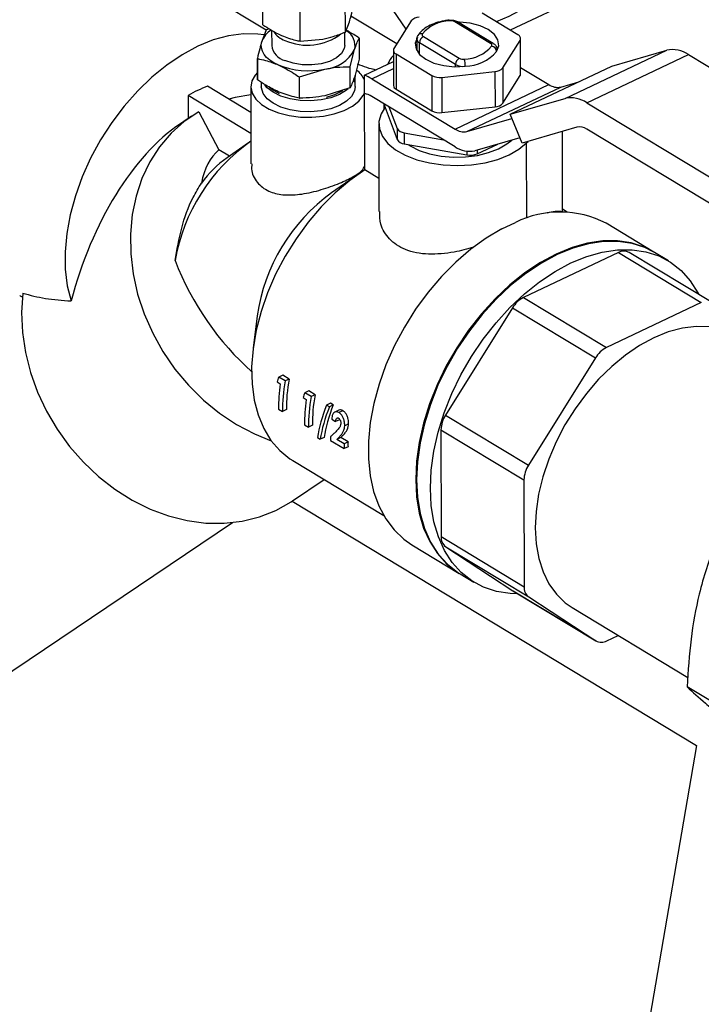
# Model space of a CAD drawing. Extents: x 19.1 to 29.8, y 0.6 to 8.7.
# Drawn here: x 23.5 to 23.6, y 4.1 to 4.3 of the extents above; entities that cross this region are included whole.
import ezdxf

# ---------------------------------------------------------------- set-up
doc = ezdxf.new("R2010")
doc.units = 0
doc.header["$MEASUREMENT"] = 0
doc.layers.get('0').update_dxf_attribs({"linetype": 'CONTINUOUS'})
doc.layers.add('D7', color=7, linetype='CONTINUOUS')

# ---------------------------------------------------------------- blocks, each defined once
blk = doc.blocks.new('A$C24733576')
for p, q in [((1.637767032563389, 0.8171245121812998), (1.619343659787482, 0.8282612763976722)), ((1.655210884813563, 0.817240011619031), (1.649152876563889, 0.8261687512186668)), ((1.637370062702708, 0.8177836042306446), (1.637358204395291, 0.8248931646147639)), ((1.647644550013041, 0.8168782999426192), (1.647632691705624, 0.8239878603267403)), ((1.642012230146165, 0.815743533832471), (1.642000371838748, 0.8228530942165904)), ((1.676956361238368, 0.821251672128195), (1.668209445883583, 0.8171076281895022)), ((1.654061794333558, 0.8154060990743943), (1.648342983226243, 0.8188630692868983)), ((1.669172918004136, 0.8165252179019724), (1.664693770566942, 0.8192328225032153)), ((1.638141894716291, 0.8172799716868973), (1.637801330718574, 0.8171561191177048)), ((1.647644550013041, 0.8168782999426192), (1.648140155668614, 0.8181482940442475)), ((1.655852380489982, 0.8182638186984494), (1.653700485369463, 0.8148294612436331)), ((1.665756413714838, 0.8154570373638208), (1.661277266277644, 0.8181646419650619)), ((1.666094126683021, 0.8154641638915407), (1.661614979245826, 0.8181717684927818)), ((1.637771879381013, 0.8171369535318149), (1.637217620054685, 0.8157142190516584)), ((1.638448127090953, 0.8170997102415178), (1.638451301752092, 0.8151963656671946)), ((1.642012230146165, 0.815743533832471), (1.644828919523476, 0.8159934927350108)), ((1.647565854177842, 0.8152115681774461), (1.647563123616337, 0.8168486561030281)), ((1.649353795201584, 0.8161164492731388), (1.649358196972472, 0.8134774001377867)), ((1.656560517899237, 0.8159942315872879), (1.656562917385216, 0.814555637538426)), ((1.657373738420645, 0.8163152596057763), (1.66185288585784, 0.8136076550045352)), ((1.669506454273289, 0.8116648118895657), (1.669499114957851, 0.8160650440993322)), ((1.661365862290147, 0.8128264531834031), (1.656886714852952, 0.8155340577846459)), ((1.656889099574656, 0.8141043155503151), (1.656886714852952, 0.8155340577846459)), ((1.667279606474359, 0.8124084202187056), (1.669431501594879, 0.8158427776735238)), ((1.669431501594879, 0.8158427776735238), (1.669438840910317, 0.8114425454637555)), ((1.636664536837188, 0.8135863572274342), (1.636668938608082, 0.8109473080920804)), ((1.63668517978244, 0.8109241164535312), (1.636680778011552, 0.8135631655888833)), ((1.648246452657759, 0.812565852968758), (1.648799535875256, 0.814693714792984)), ((1.65363287200649, 0.8146071948178246), (1.653640211321921, 0.8102069626080581)), ((1.653959068960205, 0.8141470210151809), (1.6584382163974, 0.8114394164139398)), ((1.653959068960205, 0.8141470210151809), (1.653966408275636, 0.8097467888054162)), ((1.666571645325902, 0.8145723314781854), (1.666571469065104, 0.8146780073298672)), ((1.675043548205068, 0.8085973653203773), (1.6877300137403, 0.8146078579880545)), ((1.677761087937142, 0.8080477214912847), (1.690447553472382, 0.8140582141589601)), ((1.680891228991044, 0.8126279538280947), (1.6877300137403, 0.8146078579880545)), ((1.690447553472382, 0.8140582141589601), (1.727628381646269, 0.7915827357664433)), ((1.648217001320198, 0.81254668738287), (1.648221403091085, 0.8099076382475161)), ((1.648250854428653, 0.809926803833406), (1.648246452657759, 0.812565852968758)), ((1.649358196972472, 0.8134774001377867), (1.648805113754982, 0.8113495383135607)), ((1.650012443533562, 0.8114837020357406), (1.653635219000797, 0.8132000717623598)), ((1.650933872601691, 0.8110538007638493), (1.653636663042413, 0.8123343073069123)), ((1.661366321000514, 0.8125514367788753), (1.661365862290147, 0.8128264531834031)), ((1.667279606474359, 0.8124084202187056), (1.66728694578979, 0.8080081880089409)), ((1.668204763455812, 0.8066174611604193), (1.680891228991044, 0.8126279538280947)), ((1.669505136742451, 0.8124547277426029), (1.673035242085952, 0.8103208106065996)), ((1.641872372138003, 0.811281641360015), (1.641876773908891, 0.808642592224663)), ((1.641918064649921, 0.8112776153073558), (1.64506694493064, 0.8122647150171467)), ((1.641922466420816, 0.8086385661720019), (1.641918064649921, 0.8112776153073558)), ((1.648876505416233, 0.8100742687436195), (1.648874211880162, 0.8114493413091708)), ((1.650016262434171, 0.8091941084572536), (1.650012443533562, 0.8114837020357406)), ((1.6584382163974, 0.8114394164139398), (1.658445555712831, 0.8070391842041733)), ((1.659672681952394, 0.8112193217753099), (1.666303724510108, 0.8119460746288851)), ((1.659672681952394, 0.8112193217753099), (1.659680021267825, 0.8068190895655434)), ((1.666303724510108, 0.8119460746288851), (1.666311063825546, 0.8075458424191186)), ((1.66728694578979, 0.8080081880089409), (1.669438840910317, 0.8114425454637555)), ((1.635861070784884, 0.8068422710974836), (1.630459603933154, 0.8101074095431962)), ((1.635855716236591, 0.8100525508718306), (1.635871732210227, 0.800450292498752)), ((1.63715685776917, 0.8106167251197345), (1.63715779515455, 0.8100547226590091)), ((1.648221403091085, 0.8099076382475161), (1.645072522810374, 0.8089205385377234)), ((1.650933872601691, 0.8110538007638493), (1.661324658514964, 0.8047726635287447)), ((1.661324658514964, 0.8047726635287447), (1.673035242085952, 0.8103208106065996)), ((1.662806952914281, 0.8044728578037823), (1.674517536485268, 0.8100210048816372)), ((1.674517536485268, 0.8100210048816372), (1.676757448964551, 0.8106694844285585)), ((1.635865462964617, 0.8042089722716561), (1.628019899022533, 0.8089515455686431)), ((1.628019899022533, 0.8089515455686431), (1.628024682943604, 0.8060833811218373)), ((1.650065424577825, 0.7996732694995003), (1.65004955150529, 0.8091898525753791)), ((1.661328328172679, 0.8025725474238605), (1.650937542259406, 0.8088536846589669)), ((1.653966408275636, 0.8097467888054162), (1.658445555712831, 0.8070391842041733)), ((1.652445519431097, 0.8079421259335877), (1.652445539573598, 0.8079300496438702)), ((1.652467378434693, 0.8072996646463295), (1.652466533725125, 0.8078061040095612)), ((1.652471249895143, 0.807926572097994), (1.652471473756329, 0.8077923577791672)), ((1.652471473756329, 0.8077923577791672), (1.654112264075451, 0.8034620701649899)), ((1.653078426648904, 0.8075595391759229), (1.654109970539373, 0.8048371427305412)), ((1.659680021267825, 0.8068190895655434), (1.666311063825546, 0.8075458424191186)), ((1.668204763455812, 0.8066174611604193), (1.675043548205068, 0.8085973653203773)), ((1.677761087937142, 0.8080477214912847), (1.71494191611103, 0.7855722430987662)), ((1.62844977999346, 0.806369510897154), (1.627067941089884, 0.8054394050421756)), ((1.629348624916034, 0.8069321875976847), (1.631876522453354, 0.8021882144275967)), ((1.669692562341702, 0.8030174812781325), (1.668204763455812, 0.8066174611604193)), ((1.651816915057161, 0.8054193085827634), (1.651835174502843, 0.7944719931601245)), ((1.662806952914281, 0.8044728578037823), (1.668419543335084, 0.8060977650833276)), ((1.676531347090958, 0.8049973854380923), (1.669692562341702, 0.8030174812781325)), ((1.654109970539373, 0.8048371427305412), (1.654112264075451, 0.8034620701649899)), ((1.654971982865575, 0.8043160639820783), (1.659896523504813, 0.8034380605513398)), ((1.654971982865575, 0.8043160639820783), (1.654974276401653, 0.8029409914165271)), ((1.669411409259013, 0.8036977784951382), (1.66379881883821, 0.8020728712155929)), ((1.674725476678425, 0.7944479288762611), (1.674708760939239, 0.8044697264992671)), ((1.714947420597611, 0.7822720689414417), (1.677766592423716, 0.8047475473339603)), ((1.635576555615721, 0.8030551638705266), (1.632896912074123, 0.8011843599552861)), ((1.654974276401653, 0.8029409914165271), (1.662807330023121, 0.8015444250245238)), ((1.664083474758357, 0.8016842886764053), (1.666639597680629, 0.8028953082499264)), ((1.670252542980606, 0.8030415139698235), (1.670438192581607, 0.8032333495161197)), ((1.670268198165004, 0.7936555641104128), (1.670252542980606, 0.8030415139698235)), ((1.633194029123644, 0.8013917934183183), (1.631876522453354, 0.8021882144275967)), ((1.662806549284348, 0.8020125111733414), (1.662807330023121, 0.8015444250245238)), ((1.664082689549318, 0.8021550549401013), (1.664083474758357, 0.8016842886764053)), ((1.649270257957141, 0.799140723783033), (1.645920703530145, 0.7968022188889812)), ((1.651828276497348, 0.7986076412665568), (1.650065424577825, 0.7996732694995003)), ((1.675325713226627, 0.7944206253353645), (1.674724916463461, 0.7947838016101318)), ((1.667175486691065, 0.7923305060875592), (1.668862944355233, 0.7931299763489417)), ((1.68610317900022, 0.7894272344933029), (1.680176844257581, 0.7930096508889797)), ((1.681693524747509, 0.7893578786798887), (1.669866079979151, 0.7837543660340582)), ((1.681693524747509, 0.7893578786798887), (1.692037672661932, 0.7831049336983433)), ((1.693388524534669, 0.7831334398092267), (1.683044376620245, 0.7893863847907738)), ((1.687934955193398, 0.7883199421528211), (1.686210930540994, 0.789362099649745)), ((1.669866079979151, 0.7837543660340582), (1.680210227893575, 0.7775014210525129)), ((1.692037672661932, 0.7831049336983433), (1.680210227893575, 0.7775014210525129)), ((1.668487049287897, 0.7824561115427073), (1.660139507292364, 0.7690663796253379)), ((1.668487049287897, 0.7824561115427073), (1.678831197202321, 0.776203166561162)), ((1.636648533989586, 0.7814634155733859), (1.636134684441352, 0.7774107524192715)), ((1.678831197202321, 0.776203166561162), (1.670483655206787, 0.7628134346437925)), ((1.639125835579897, 0.7732168057740356), (1.639529155583219, 0.7729730024359966)), ((1.639825469214728, 0.7740442401551171), (1.639335234181615, 0.7738119805029875)), ((1.640124778991876, 0.773334707720359), (1.639335234181615, 0.7738119805029875)), ((1.640615014024988, 0.7735669673724885), (1.639825469214728, 0.7740442401551171)), ((1.640615014024988, 0.7735669673724885), (1.640124778991876, 0.773334707720359)), ((1.643067224971382, 0.7720846277677378), (1.64257698993827, 0.77185236811561)), ((1.64336653474853, 0.7713750953329814), (1.64257698993827, 0.77185236811561)), ((1.64385676978165, 0.7716073549851092), (1.643067224971382, 0.7720846277677378)), ((1.642367591336551, 0.7712571933866563), (1.642770911339873, 0.7710133900486174)), ((1.64385676978165, 0.7716073549851092), (1.64336653474853, 0.7713750953329814)), ((1.645789419598543, 0.7705524291221764), (1.645298916349276, 0.7703200423967296)), ((1.646135755613955, 0.770343072095633), (1.645789419598543, 0.7705524291221764)), ((1.639316080688864, 0.7698310297948368), (1.639806142984888, 0.769534791515964)), ((1.640297397705559, 0.7697675342675474), (1.639806142984888, 0.769534791515964)), ((1.64564525236468, 0.770110685370188), (1.645298916349276, 0.7703200423967296)), ((1.646135755613955, 0.770343072095633), (1.64564525236468, 0.770110685370188)), ((1.646824917643556, 0.7696817566530356), (1.646334984899397, 0.7694496402169602)), ((1.647338117758849, 0.769616254923049), (1.646847614509582, 0.769383868197604)), ((1.645935644097733, 0.7685605173939294), (1.646421907461225, 0.7682665755358222)), ((1.646910129785851, 0.7684978816229435), (1.646421907461225, 0.7682665755358222)), ((1.660139507292364, 0.7690663796253379), (1.670483655206787, 0.7628134346437925)), ((1.642557836445519, 0.7678714174074575), (1.643047898741543, 0.7675751791285848)), ((1.643539153462214, 0.7678079218801663), (1.643047898741543, 0.7675751791285848)), ((1.648049770793236, 0.767968849042731), (1.647561397282175, 0.7677374713277008)), ((1.659570443712838, 0.7672398268321636), (1.669914591627261, 0.76098688185062)), ((1.659570443712838, 0.7672398268321636), (1.659592681378633, 0.7539073990039107)), ((1.644165509279283, 0.7662693636989779), (1.644511845294694, 0.7660600066724363)), ((1.645005685882573, 0.766293974535607), (1.644511845294694, 0.7660600066724363)), ((1.645799592202174, 0.7659118050200782), (1.64748125300094, 0.7648952560941265)), ((1.647080936848802, 0.766274099492815), (1.64659140620671, 0.7660421735614591)), ((1.647482889039793, 0.7655032801549293), (1.64659140620671, 0.7660421735614591)), ((1.647972419681878, 0.765735206086287), (1.647080936848802, 0.766274099492815)), ((1.647972419681878, 0.765735206086287), (1.647482889039793, 0.7655032801549293)), ((1.647972507721612, 0.7651279988457098), (1.64748125300094, 0.7648952560941265)), ((1.641084933623119, 0.763388179585391), (1.652423615571308, 0.7565340476673406)), ((1.641060831779733, 0.758353647575392), (1.64501290208284, 0.7610137577508347)), ((1.669914591627261, 0.76098688185062), (1.669936829293057, 0.7476544540223653)), ((1.6410142173645, 0.7583223903569074), (1.691445962134999, 0.7278368512886253)), ((1.602259522214347, 0.7345911090625066), (1.633548670240479, 0.755651610182591)), ((1.659592681378633, 0.7539073990039107), (1.669936829293057, 0.7476544540223653)), ((1.655927564387248, 0.75289445100519), (1.661853899129881, 0.7493120346095132)), ((1.660166934637871, 0.752622517762763), (1.668545925441975, 0.7471573494260575)), ((1.660166934637871, 0.752622517762763), (1.670511082552295, 0.7463695727812194)), ((1.661961650670662, 0.7492468997659572), (1.663685675323066, 0.7482047422690314)), ((1.668545925441975, 0.7471573494260575), (1.668576253896219, 0.7471382996310805)), ((1.668545925441975, 0.7471573494260575), (1.678890073356399, 0.7409044044445139)), ((1.668576253896219, 0.7471382996310805), (1.678920401810643, 0.7408853546495351)), ((1.670511082552295, 0.7463695727812194), (1.678890073356399, 0.7409044044445139)), ((1.675915878338515, 0.7450718683895623), (1.690360780335567, 0.7363400542083838)), ((1.680271253683372, 0.7409138607604184), (1.681685771294639, 0.7415840196559103)), ((1.696909701480813, 0.7311481870724332), (1.690262039801205, 0.73516663915591)), ((1.691445962134999, 0.7278368512886253), (1.685367802856213, 0.6924096933875852))]:
    blk.add_line(p, q)
at = {"flags": 128}
for points in [[(1.677278867105727, 0.8533948303243175), (1.677917840705938, 0.8530947239155839), (1.679201621221665, 0.8522573824278243), (1.680321879684968, 0.8511788654291159), (1.681262280204855, 0.8498749001259114), (1.682009109624147, 0.8483645012685983), (1.682551477488197, 0.8466696938736451), (1.682881474852245, 0.8448151920492428), (1.682994289611628, 0.8428280386079621), (1.682888276673118, 0.8407372107216595), (1.682564981944083, 0.8385731973690511), (1.682029119789661, 0.8363675547377536), (1.681288504286734, 0.8341524460640031), (1.68035393527704, 0.8319601726202528), (1.679239040881214, 0.829822702689885), (1.67796007877007, 0.8277712053976476), (1.676535699091161, 0.8258355961936292), (1.674986672507629, 0.8240441006186359), (1.673335587315165, 0.8224228427122515), (1.671606520053793, 0.8209954640655042), (1.669824684417712, 0.8197827790732379), (1.668016063582833, 0.8188024714133721), (1.666469009600121, 0.81815970637075)], [(1.666503855702132, 0.8144557409040587), (1.666764343545701, 0.8151699969995558), (1.666670572423115, 0.815895574066106), (1.66622893268142, 0.8165830252256931), (1.665469521339169, 0.8171855018178622), (1.664444091024343, 0.8176619460584948), (1.663222523118307, 0.8179798890599539), (1.661888065455109, 0.8181176635321137), (1.66169750735768, 0.8181218809866184)], [(1.637536025895713, 0.8165249291760102), (1.636725663493749, 0.8166355373093452), (1.634942978980106, 0.8166642725293709), (1.633082430761696, 0.8164152901695552), (1.631169518007567, 0.8158920025807426), (1.629230457552737, 0.815101581519384), (1.627291824591474, 0.8140548598572472), (1.625380188459154, 0.8127661831148334), (1.623521748494461, 0.811253212853277), (1.621741974972416, 0.8095366846192782), (1.620065260029421, 0.8076401237604678), (1.618514583364338, 0.8055895230060148), (1.617111197297334, 0.8034129862313151), (1.615874335502774, 0.8011403432889921), (1.614820949408013, 0.7988027411850815), (1.613965475870891, 0.7964322172033391), (1.613319639319791, 0.7940612598281511), (1.612892291068114, 0.7917223634836539), (1.612689288005363, 0.7894475831914143), (1.612713412327317, 0.7872680952502531), (1.612964333405536, 0.7852137699590997), (1.613438612318667, 0.7833127622388361)], [(1.65662813126221, 0.8162164980130964), (1.656367643418641, 0.8155022419175992), (1.656461414541226, 0.814776664851049), (1.656903054282921, 0.8140892136914619), (1.657662465625172, 0.8134867370992929), (1.658687895939998, 0.8130102928586602), (1.659909463846034, 0.8126923498572012), (1.661243921509232, 0.8125545753850414), (1.662600327845141, 0.8126063585447731)], [(1.639275987020355, 0.8127749671464848), (1.638716399972338, 0.8130556998968022), (1.638230253279787, 0.8133731900915375), (1.637825865047397, 0.8137220053854364), (1.63751015446995, 0.8140961774521074), (1.637288523442955, 0.814489304103752), (1.637164764134731, 0.8148946588343637), (1.637140994101351, 0.8153053059121174), (1.637217620054685, 0.8157142190516584)], [(1.647565854177842, 0.8152115681774461), (1.647503666163239, 0.8148078962963101), (1.647156305227256, 0.8141987244571673), (1.646526283532793, 0.813658058230784), (1.645656536017164, 0.8132227431269943), (1.644606334536235, 0.8129224451507273), (1.643447248585396, 0.8127776291128033), (1.642258267956713, 0.8127981639868835), (1.641120419715143, 0.812982650355238), (1.640111246337966, 0.8133185157767393)], [(1.636667468413066, 0.811828752624475), (1.636396848194266, 0.8115176648477949), (1.635982641369459, 0.8107742813151226), (1.635856428166193, 0.8100018390760262), (1.636023375767834, 0.8092319620065318), (1.636476649319953, 0.8084961689643198), (1.637197691750082, 0.80782458340299), (1.638156983496401, 0.8072447001143317), (1.639315251042099, 0.8067802595883187), (1.64062507477778, 0.806450276074651), (1.6420328303658, 0.8062682591371519), (1.64348088412698, 0.8062416605706293), (1.644909952570195, 0.8063715693235203), (1.646261529465477, 0.8066526669162197), (1.64748028109593, 0.8070734451802526), (1.648516311626608, 0.8076166774040523), (1.649327205845843, 0.808260123596547), (1.64987976564904, 0.8089774409950152), (1.650016150168966, 0.8092614162286615)], [(1.648874211880162, 0.8114493413091708), (1.64878566047274, 0.8109034922209446), (1.648676999530778, 0.8106398456998019)], [(1.648876505416233, 0.8100742687436195), (1.64878795400881, 0.8095284196553933), (1.648417445418978, 0.8088545739656521), (1.647776143481479, 0.8082413988039328), (1.646896205753301, 0.8077196413332359), (1.645821755986439, 0.807315464651813), (1.644606671578707, 0.8070491358661673), (1.643311881936071, 0.8069340098137019), (1.642002313217773, 0.8069758593954113), (1.640743632667643, 0.8071725860985222), (1.639598955784244, 0.8075143252246786), (1.638625681446271, 0.8079839405471176), (1.637872613693069, 0.8085578835926306), (1.637377514486317, 0.809207374460339), (1.637165210167609, 0.809899844966095), (1.63715779515455, 0.8100547226590091)], [(1.647998893463651, 0.8097972378033127), (1.647773849945409, 0.809616471369484), (1.64689391221723, 0.8090947138987872), (1.645819462450362, 0.8086905372173643), (1.644604378042636, 0.8084242084317186), (1.643309588400001, 0.8083090823792531), (1.642000019681703, 0.8083509319609625), (1.640741339131573, 0.8085476586640734), (1.639596662248174, 0.8088893977902298), (1.638623387910201, 0.8093590131126707), (1.637870320156999, 0.8099329561581836), (1.637584956949631, 0.810255081828803)], [(1.639446701346309, 0.8091858532628908), (1.63854384410277, 0.8096874815346773), (1.63818124974842, 0.8099760966611864)], [(1.635857371739604, 0.8090600062991165), (1.633910161750627, 0.8087271119255739), (1.633091163180936, 0.8085166554928715)], [(1.652616092964351, 0.8074949470213539), (1.652099935395363, 0.8066730335113821), (1.651834365285325, 0.8057362252981353), (1.651889196855919, 0.804789536040925), (1.652262627904442, 0.8038640814990146), (1.652942384508343, 0.8029902794895687), (1.653906124444262, 0.8021968501155783), (1.655122171531644, 0.8015098717942273), (1.656550556764678, 0.8009519241121161), (1.65814433201259, 0.8005413456799637), (1.659851113109674, 0.8002916313795954), (1.661614801616722, 0.8002109888145039), (1.663377428663189, 0.8003020685425408), (1.665081060266594, 0.8005618769574401), (1.666669701505214, 0.8009818746826003), (1.668091136957827, 0.8015482572431019), (1.669298646918875, 0.8022424087908533), (1.670252542980606, 0.8030415139698235)], [(1.652445539573598, 0.8079300496438702), (1.65244863941998, 0.8078826306565361), (1.652471473756329, 0.8077923577791672)], [(1.629348624916034, 0.8069321875976847), (1.627538400554641, 0.8057083496200033), (1.625906343568047, 0.8042454604590805), (1.62447322611434, 0.8025621391736593), (1.623257288330066, 0.8006798103929818), (1.622274006177207, 0.7986224316328183), (1.621535894471407, 0.7964161883739393), (1.621052347598507, 0.7940891607839546), (1.620829519946597, 0.7916709663243608), (1.620870247575468, 0.7891923827915193), (1.62117401212042, 0.7866849565893741), (1.62173694738977, 0.7841806012196422), (1.622551888572175, 0.7817111910997401), (1.623608463427452, 0.7793081558781356), (1.624893224300209, 0.777002080410572), (1.626389819276177, 0.7748223154884428), (1.628079200302686, 0.7727966042738519), (1.629939865624586, 0.7709507291959188), (1.631948133449797, 0.7693081838024955), (1.634078443361574, 0.7678898737438455), (1.636303681641081, 0.7667138506940123), (1.638405571154379, 0.7658605107574559)], [(1.655415427378131, 0.8028623379746733), (1.655727215156404, 0.8026615234476768), (1.656848744520019, 0.8021048819678693), (1.658152189718791, 0.8016762379983433), (1.659587460084694, 0.8013920640864658), (1.661099398982486, 0.8012632808763005), (1.662629903448234, 0.8012948374343924), (1.664120157053624, 0.8014855210599094), (1.665512890188353, 0.8018280038880636), (1.666754580899109, 0.8023091244958316), (1.667797511708216, 0.8029103936880766), (1.668403697622132, 0.8034060347811511)], [(1.650065424577825, 0.7996732694995003), (1.64818705684641, 0.7983415281690363), (1.646366907210201, 0.7967954637464985), (1.644629341605622, 0.7950557730508105), (1.642997620435125, 0.793145744932545), (1.64149358718538, 0.7910909485112825), (1.640137376013385, 0.7889188908875262), (1.638947142215038, 0.7866586489112919), (1.6379388191842, 0.7843404799368141), (1.637125905115958, 0.7819954167741106), (1.63651928230928, 0.7796548522596858), (1.636127071488119, 0.7773501190076413), (1.635954523091087, 0.7751120699669833), (1.636003946985014, 0.7729706654000736), (1.636274681543277, 0.7709545718113109), (1.636763102502854, 0.7690907781950251), (1.637462671481501, 0.7674042347398551), (1.63836402350563, 0.7659175188261358), (1.639455092377126, 0.7646505327875701), (1.640721272200835, 0.7636202374831189), (1.641084933623119, 0.763388179585391)], [(1.667175486691065, 0.7923305060875592), (1.665211619045337, 0.7911681224240397), (1.663283659829588, 0.7897754656078746), (1.661415980777718, 0.7881701405038655), (1.659632191609525, 0.78637244036093), (1.657954841575325, 0.7844050902809059), (1.656405134406171, 0.7822929599458099), (1.655002660273084, 0.7800627492350198), (1.653765148143606, 0.7777426507065215), (1.652708241666261, 0.7753619932089251), (1.651845301415904, 0.7729508711293747), (1.651187235999927, 0.7705397639641482), (1.650742364160287, 0.7681591510209813), (1.650516309614538, 0.7658391261237956), (1.650511929965262, 0.7636090171904186), (1.65072928057652, 0.7614970154922425), (1.651165613873985, 0.7595298192825197), (1.651815414077568, 0.7577322962981601), (1.65267046692761, 0.7561271694015037), (1.653719963522974, 0.7547347293358868), (1.65495063695866, 0.7535725782261231), (1.655927564387248, 0.75289445100519)], [(1.68610317900022, 0.7894272344933029), (1.684904861725144, 0.7900395345577316), (1.683296183514848, 0.7905633467914193), (1.681570330519371, 0.7908206357968108), (1.679749006341495, 0.7908081660153812), (1.677855115189516, 0.7905260942618639), (1.675912473843525, 0.7899779677522254), (1.673945512145607, 0.7891706794953546), (1.671978965780355, 0.7881143816094784), (1.670037565209341, 0.7868223576533904), (1.668145724671177, 0.7853108555779897), (1.666327235158285, 0.7835988833988701), (1.664604965231412, 0.7817079701594878), (1.663000573434175, 0.7796618951909657), (1.661534235924307, 0.7774863890731929), (1.660224392746784, 0.77520881005786), (1.659087515939561, 0.7728578000225639), (1.658137902388106, 0.7704629242825849), (1.65738749403382, 0.7680542997898971), (1.656845727697153, 0.7656622163950093), (1.656519416404123, 0.7633167559345324), (1.656412663708572, 0.7610474139346266), (1.656526812087591, 0.7588827286876381), (1.656860426059076, 0.7568499223665341), (1.657409310233774, 0.754974558690261), (1.658166562074712, 0.7532802214451575), (1.659122658700625, 0.7517882179051618), (1.660265576641713, 0.7505173108804666), (1.661580943041713, 0.7494834827643082), (1.661853899129881, 0.7493120346095132)], [(1.686210930540994, 0.789362099649745), (1.685012613265918, 0.7899743997141755), (1.683403935055622, 0.7904982119478632), (1.681678082060145, 0.790755500953253), (1.67985675788227, 0.7907430311718233), (1.67796286673029, 0.7904609594183079), (1.676020225384299, 0.7899128329086693), (1.674053263686382, 0.7891055446517967), (1.672086717321136, 0.7880492467659188), (1.670145316750123, 0.7867572228098325), (1.668253476211952, 0.7852457207344337), (1.666434986699059, 0.7835337485553104), (1.664712716772186, 0.7816428353159299), (1.663108324974949, 0.7795967603474097), (1.661641987465082, 0.7774212542296368), (1.660332144287558, 0.7751436752143022), (1.659195267480335, 0.7727926651790042), (1.658245653928887, 0.770397789439027), (1.657495245574594, 0.7679891649463393), (1.656953479237927, 0.7655970815514515), (1.656627167944897, 0.7632516210909746), (1.656520415249346, 0.760982279091067), (1.656634563628366, 0.758817593844082), (1.65696817759985, 0.7567847875229763), (1.657517061774548, 0.7549094238467013), (1.658274313615486, 0.7532150866015996), (1.659230410241406, 0.7517230830616022), (1.660373328182487, 0.7504521760369087), (1.661688694582487, 0.7494183479207486), (1.661961650670662, 0.7492468997659572)], [(1.669162101262678, 0.7467841601330427), (1.668218523803915, 0.7468113409655253), (1.666492670808438, 0.747068629970915), (1.664883992598135, 0.7475924422046027), (1.663412719234891, 0.7483761904238264), (1.662097352834891, 0.7494100185399848), (1.66095443489381, 0.75068092556468), (1.65999833826789, 0.7521729291046757), (1.659241086426952, 0.7538672663497792), (1.658692202252254, 0.7557426300260524), (1.65835858828077, 0.7577754363471563), (1.65824443990175, 0.7599401215941448), (1.658351192597301, 0.7622094635940506), (1.658677503890331, 0.7645549240545275), (1.659219270226998, 0.7669470074494154), (1.659969678581291, 0.7693556319421031), (1.660919292132739, 0.7717505076820821), (1.662056168939962, 0.7741015177173765), (1.663366012117486, 0.7763790967327111), (1.664832349627353, 0.778554602850484), (1.66643674142459, 0.780600677819006), (1.668159011351463, 0.7824915910583883), (1.669977500864356, 0.784203563237508), (1.671869341402527, 0.7857150653129086), (1.673810741973533, 0.7870070892689967), (1.675777288338786, 0.788063387154871), (1.677744250036703, 0.7888706754117436), (1.679686891382694, 0.7894188019213821), (1.681580782534674, 0.7897008736748994), (1.683402106712549, 0.789713343456329), (1.685127959708026, 0.7894560544509375), (1.686736637918322, 0.7889322422172498), (1.688207911281573, 0.7881484939980279), (1.689523277681573, 0.7871146658818677), (1.690666195622654, 0.7858437588571743), (1.691622292248567, 0.7843517553171786), (1.69173802437065, 0.7841311524099215)], [(1.607399951166407, 0.7842878521380747), (1.607251140208604, 0.781857524856763), (1.607364373721836, 0.7793758498198962), (1.607738219826167, 0.77687420873227), (1.608367951098423, 0.7743842357768163), (1.609245604352203, 0.7719374175885978), (1.610360081335365, 0.7695646950945765), (1.611697289071529, 0.7672960722540765), (1.613240318071007, 0.7651602366475458), (1.614969656157626, 0.7631841967114159), (1.616863435207421, 0.761392940206381), (1.618897707679253, 0.759809118237845), (1.621046749440325, 0.7584527588242729), (1.623283385057455, 0.7573410136354362), (1.625579331440562, 0.7564879411031562), (1.627905555492816, 0.7559043286472118), (1.630232641245016, 0.7555975562643944), (1.632531161831416, 0.7555715032056973), (1.634772051603441, 0.7558264989217491), (1.636926973675635, 0.7563593188967808), (1.638968678256084, 0.7571632254238363), (1.640871347230231, 0.7582280528055776), (1.641060831779733, 0.758353647575392)], [(1.693023195758457, 0.7800809164801912), (1.691388384340151, 0.7801357339486401), (1.68967725056546, 0.7799262286107673), (1.687914746617956, 0.779455455526163), (1.686126573774011, 0.7787302796264903), (1.684338807620293, 0.7777612756093202), (1.68257751781303, 0.7765625737352284), (1.680868387923695, 0.7751516537767831), (1.679236340914692, 0.7735490901240922), (1.677705175706464, 0.7717782517638696), (1.676297220135623, 0.7698649615069897), (1.675033005364853, 0.7678371194337537), (1.673930966492257, 0.7657242960478889), (1.673007173726177, 0.7635573010720265), (1.672275098045347, 0.7613677341725626), (1.671745414761681, 0.7591875241653678), (1.671425847850202, 0.75704846342175), (1.671321057316071, 0.7549817442640983), (1.671432571241255, 0.7530175041115754), (1.671758763501607, 0.751184386008692), (1.672294877479459, 0.7495091209452056), (1.673033095425787, 0.7480161380581158), (1.673962652460617, 0.7467272083998182), (1.675069993549187, 0.7456611274671481), (1.675915878338515, 0.7450718683895587)]]:
    blk.add_lwpolyline(points, dxfattribs=at)
for centre, radius, start, end in [((1.65685937340016, 0.8173994183414877), 0.001327110657882314, 91.34328602863438, 139.3572857686403), ((1.660768921810899, 0.8136310784706211), 0.004644887302600431, 91.34328602865902, 139.35728576855), ((1.660537963731457, 0.818260520315544), 0.0001228893327544992, 6.620848513369369, 64.92502267745289), ((1.660796938855633, 0.8172565737598312), 0.00102727907487857, 62.12316417788534, 97.65858711486472), ((1.661452683159972, 0.8178573200898196), 0.0003538612971336877, 62.70040822999082, 119.717380876693), ((1.639883167027101, 0.8147124293109833), 0.002847582017552381, 121.8286130906817, 159.4023259929608), ((1.640796945517089, 0.8125206118270434), 0.005519206089904035, 122.8718521855572, 123.2366293548416), ((1.641113358164581, 0.8186045021269805), 0.002946237783407696, 215.105409010564, 250.0281999007038), ((1.642913446531672, 0.8221524669483848), 0.006912350694420398, 246.0463385500449, 307.1403258425987), ((1.646686364595361, 0.8151702048900162), 0.002166226135637545, 347.2931266928713, 59.71630495398167), ((1.646980655391502, 0.8144718150044206), 0.002887319593676733, 34.72274836395812, 35.28459257573097), ((1.657128800904914, 0.8160514554808014), 0.0005712320303889939, 185.82652532778, 244.925499677212), ((1.65711902998045, 0.8161502288180635), 0.0005215547051959984, 76.08590100192916, 144.7267452578159), ((1.65780953819835, 0.8155011564307095), 0.000923409673926275, 118.1607093305794, 177.9581026004113), ((1.65745925769378, 0.8165427687838029), 0.0002430513776218384, 152.1053479391912, 249.3990742951313), ((1.669001879457866, 0.816070199545921), 0.0004861027552429964, 332.1053479393347, 69.39907429523737), ((1.640673323938586, 0.8154879574399576), 0.002241073037459369, 187.4760973598681, 255.4747075794948), ((1.654130107506475, 0.8146020393712341), 0.0004861027552457856, 152.105347939601, 249.3990742949723), ((1.662361230324585, 0.8181412184989725), 0.004644887302597303, 271.3432860286342, 319.3572857685632), ((1.665931826176653, 0.8151497324066952), 0.0003538444127487546, 62.68919102532661, 119.718117232689), ((1.665670894441703, 0.8152295281857924), 0.0002430513776219485, 332.1053479393364, 69.39907429519279), ((1.665776803397456, 0.814394350579903), 0.0007296395175939623, 4.826451596318469, 81.41626334186613), ((1.639037676711695, 0.8152309915413021), 0.002887319672344344, 214.7227483721339, 215.284592568599), ((1.644705249225737, 0.8169029203230096), 0.004652286775585984, 274.4590052953891, 331.6494762429986), ((1.655468432270645, 0.8119442024110164), 0.002707865531565512, 132.6446190943637, 160.1980603878172), ((1.662288685635545, 0.8127935518294649), 0.00092340967393051, 118.1607093307477, 177.9581026002903), ((1.662333213279851, 0.8145157232097642), 0.001027279074876697, 242.1231641778757, 277.6585871149148), ((1.662475884061422, 0.8179133423319236), 0.005308442631543869, 271.3432860286509, 319.3572857685517), ((1.666160482981098, 0.8146815970836307), 0.0004109937218551941, 326.6647578752081, 359.6063146346857), ((1.688457566034884, 0.8112121808228636), 0.003472744700026349, 55.03820078568239, 102.0932597862611), ((1.643017062367278, 0.8221166910160846), 0.0100629741929135, 248.1754050372821, 281.7537271001249), ((1.645221386436681, 0.8171821948044826), 0.005519206246025289, 302.8718521888181, 303.236629347801), ((1.653480397561026, 0.822550197976156), 0.01056305241758222, 245.7061885375602, 259.0777816715245), ((1.662326517134161, 0.8146425895938769), 0.002054558149767976, 242.1231641780251, 277.6585871147814), ((1.659577339313316, 0.8126198438720778), 0.003023018610193393, 359.7444094787218, 16.87951248738984), ((1.666272613564182, 0.813272820575671), 0.001327110657885343, 271.3432860286342, 319.3572857685429), ((1.64297282673818, 0.8235096303392435), 0.0122774066806947, 264.8575348089364, 265.0715973284669), ((1.646968513080431, 0.8095299440074228), 0.0033352337570604, 24.08300531071911, 51.21858174785795), ((1.648600154233698, 0.8072542478611062), 0.004459018241927892, 58.44139284576013, 71.53492667532339), ((1.659398871241414, 0.8132555528243977), 0.002054558149752794, 242.1231641779307, 277.6585871149565), ((1.669095356874664, 0.8116684503706395), 0.0004111134997774305, 326.6676095108965, 359.4929080873293), ((1.635228343735811, 0.7968892376478234), 0.01405207983044229, 109.8379992807362, 120.8625725164918), ((1.639042078430158, 0.8125919423692345), 0.002887319608341577, 214.7227483659325, 215.2845925748371), ((1.645225788228089, 0.8145431456373853), 0.005519206208230879, 302.8718521888366, 303.2366293503014), ((1.654208277691623, 0.8102639396209383), 0.0005709166142156612, 185.7276067861234, 244.9346916784914), ((1.67412068977913, 0.8118731924262761), 0.001894224381822043, 235.0382007855401, 282.0932597863713), ((1.64297722851061, 0.8208705812206318), 0.01227740669750642, 264.8575348087954, 265.0715973280268), ((1.643785160335341, 0.8154101053065723), 0.006812620701672042, 282.8117447065783, 301.1354819075258), ((1.649685019323123, 0.8068808446994655), 0.002336859262282992, 57.58922225432762, 81.85104180756369), ((1.675771100499652, 0.8052016881551936), 0.0034727447000215, 55.03820078564264, 102.0932597862863), ((1.666279952879613, 0.808872588365908), 0.001327110657888189, 271.343286028717, 319.3572857685032), ((1.659406210556845, 0.8088553206146347), 0.002054558149755819, 242.1231641779692, 277.6585871149233), ((1.676862052679404, 0.8034538958175546), 0.001578520318191469, 55.03820078569133, 102.093259786312), ((1.655040898454757, 0.8054036159985962), 0.001089733337592745, 211.3206758041923, 266.3741504466246), ((1.662410106208142, 0.8063250453484372), 0.001894224381835968, 235.0382007857316, 282.0932597862189), ((1.649105147694797, 0.7843800943975765), 0.02305340596835311, 125.0461334237578, 170.0722120872008), ((1.655043191990828, 0.804028543433045), 0.001089733337593456, 211.3206758042213, 266.3741504466246), ((1.66313740766131, 0.8051598504566755), 0.003157040636386996, 235.0382007856834, 282.0932597862609), ((1.663215751316763, 0.8037097404976894), 0.0022034970050882, 259.3183785048101, 293.1907671790215), ((1.641141454232908, 0.7895905206453975), 0.01422636936647967, 125.4171675437043, 143.5687484367849), ((1.659348731190533, 0.7782132226832434), 0.02293169655270126, 125.8430033764068, 171.8518228743563), ((1.674401067767505, 0.7818968534880391), 0.01252413111308271, 62.53725043501991, 116.2440926606121), ((1.682395192276836, 0.7881285911789213), 0.001415445188535255, 62.70040822987056, 119.7173808765294), ((1.671443912762705, 0.7806968183448344), 0.00344066187887251, 117.2957788499736, 149.2479350373461), ((1.681788060677128, 0.7744438733632855), 0.003440661878878804, 117.2957788500208, 149.2479350373322), ((1.663113234323063, 0.7671379908080613), 0.00354425392483742, 147.0375835319182, 178.3535103183613), ((1.673457382237473, 0.760885045826523), 0.003544253924822433, 147.037583531856, 178.3535103184388), ((1.661066202221576, 0.7537951947366466), 0.001477786680199294, 175.6454987036665, 232.5171977692418), ((1.671410350136, 0.7475422497551012), 0.001477786680198651, 175.6454987036645, 232.517197769232), ((1.679572285425479, 0.7421328289437099), 0.001405147699505504, 240.9541639037036, 299.830380322775)]:
    blk.add_arc(centre, radius, start, end)
for centre, major_axis, ratio, start_param, end_param in [((1.629291200280555, 0.7786837289432516), (0.007216458374681211, 0.02893912413191737), 0.5534080949080687, 0.5502613989150289, 1.548805206781942), ((1.639922270799488, 0.7899563443996271), (-0.007234251874335689, 0.01280135562135972), 0.5865237779379258, 0.1146572789640937, 0.6080818691894843), ((1.668562028893916, 0.772643866549279), (0.006719183111980426, 0.02167900396018073), 0.3971964908495612, 0.06303131554525307, 0.2623606588334461), ((1.639922270799488, 0.7899563443996271), (-0.01085137781150424, 0.01920203343204028), 0.5865237779379182, 1.329997408678447, 2.117713003758207), ((1.655891361262036, 0.7803031719108269), (0.01600391566172885, 0.01682212618242613), 0.4499141689904322, 2.337869348527209, 2.372897912751321), ((1.656474474381149, 0.7799506852408769), (0.01360693332265663, 0.01836252287347908), 0.5694522442450184, 2.327780967318972, 2.502671035335371), ((1.656964674820173, 0.7796543634557942), (0.01360806569078322, 0.01836179665880562), 0.5694051088824298, 2.292781611010778, 2.502700243251241), ((1.656964674820173, 0.7796543634557942), (0.01321926381390306, 0.01783717389712531), 0.5694051088824273, 2.289967317400103, 2.50608442204421), ((1.65913311701869, 0.7783435595234494), (0.01600391566172954, 0.01682212618242578), 0.4499141689903956, 2.337869348527229, 2.372897912751344), ((1.659716230137803, 0.7779910728534993), (0.01360693332265593, 0.01836252287347909), 0.5694522442450624, 2.327780967318979, 2.502671035335351), ((1.660206430576828, 0.7776947510684149), (0.01360806569078322, 0.01836179665880562), 0.5694051088824298, 2.292781611010698, 2.502700243251241), ((1.660206430576828, 0.7776947510684149), (0.01321926381390306, 0.01783717389712565), 0.5694051088824202, 2.289967317400081, 2.506084422044192), ((1.661794159033605, 0.7767349834038377), (0.0161913077905685, 0.01670376655652981), 0.439133442061573, 2.334388512546786, 2.587652290115783), ((1.662140495049016, 0.7765256263772962), (0.0161913077905685, 0.01670376655653016), 0.4391334420615682, 2.334388512546719, 2.587652290115765), ((1.662140495049016, 0.7765256263772962), (0.01572869899655209, 0.0162265160834863), 0.4391334420615997, 2.331413836844763, 2.592173748378555), ((1.662934363441288, 0.7760457400279765), (0.01341066115918253, 0.01848817335862868), 0.5774827229190448, 2.47051565430617, 2.497516193589668), ((1.664642547696246, 0.775013157909763), (0.01324122840940179, 0.01782308469590591), 0.5684619952239819, 2.470536683836545, 2.506666327801462), ((1.664642547696246, 0.775013157909763), (0.01363067630379651, 0.01834729306931488), 0.5684619952239426, 2.468194809861361, 2.503282149008545)]:
    blk.add_ellipse(centre, major_axis=major_axis, ratio=ratio, start_param=start_param, end_param=end_param)
for points, knots in [([(1.648140155668614, 0.8181482940442475), (1.648217160734717, 0.8184089656921554), (1.648383923888694, 0.8189734795398742), (1.648546953746461, 0.8196753590037389), (1.648634702436453, 0.8200531364509427)], [0, 0, 0, 0, 0.4617630709364419, 1, 1, 1, 1]), ([(1.637370062702708, 0.8177836042306446), (1.637677103373996, 0.8175752812112549), (1.638441506483531, 0.8170566438491704), (1.639223680581424, 0.816674682422942), (1.639691675868313, 0.8164461448790234)], [0, 0, 0, 0, 0.4016737601625417, 1, 1, 1, 1]), ([(1.660590022533462, 0.8183718254001953), (1.660391162255735, 0.8183458276403819), (1.659814349771281, 0.8182704187522916), (1.65890934270589, 0.8180355781847002), (1.657962039734919, 0.8176247063599931), (1.657188360432592, 0.8171033335967266), (1.656853827044252, 0.8166629526033731), (1.65669367470116, 0.8164521274648457)], [0, 0, 0, 0, 0.1168108166883311, 0.338820493245122, 0.563211083639272, 0.7908945090982548, 1, 1, 1, 1]), ([(1.660590022533462, 0.8183718254001953), (1.66069423904262, 0.8183777514157367), (1.660964223631581, 0.8183931034255423), (1.661324695741342, 0.8183228714906114), (1.661538965300799, 0.8182113364833601), (1.661614979245826, 0.8181717684927818)], [0, 0, 0, 0, 0.2885883938735812, 0.7476206939729245, 1, 1, 1, 1]), ([(1.639691675868313, 0.8164461448790234), (1.640274118242438, 0.8162253251202962), (1.641055904339993, 0.8159289287296687), (1.641817926046002, 0.8157812019456205), (1.642012230146165, 0.815743533832471)], [0, 0, 0, 0, 0.7450150059530862, 0.9999999999999999, 0.9999999999999999, 0.9999999999999999, 0.9999999999999999]), ([(1.644828919523476, 0.8159934927350108), (1.645267057269962, 0.8160954591875438), (1.64621589396581, 0.8163162790385705), (1.64714465599215, 0.8166816459683517), (1.647644550013041, 0.8168782999426192)], [0, 0, 0, 0, 0.4617630709363874, 1, 1, 1, 1]), ([(1.649337554027227, 0.8161396409116897), (1.649125325118391, 0.8162867435790222), (1.648596222745944, 0.8166534814127431), (1.648053835940814, 0.8169294476204865), (1.647729006579787, 0.8170947206803731)], [0, 0, 0, 0, 0.4011112402551412, 1, 1, 1, 1]), ([(1.648799535875256, 0.814693714792984), (1.648886998151696, 0.8149584444153035), (1.649073586215906, 0.8155232066164846), (1.649256579276447, 0.8159106292008218), (1.649353795201584, 0.8161164492731388)], [0, 0, 0, 0, 0.4687452909647728, 1, 1, 1, 1]), ([(1.656570431526113, 0.8159936361379287), (1.656567264122501, 0.816014869211342), (1.656547922003057, 0.8161445314498774), (1.656609917212599, 0.8163064005523264), (1.65667867764553, 0.8164260345786865), (1.65669367470116, 0.8164521274648457)], [0, 0, 0, 0, 0.1327829982922006, 0.8108548613657088, 0.9999999999999999, 0.9999999999999999, 0.9999999999999999, 0.9999999999999999]), ([(1.637217620054685, 0.8157142190516584), (1.637130209907596, 0.8154182356550557), (1.636943733053819, 0.8147867980655832), (1.636761401391439, 0.814002839112792), (1.636664536837188, 0.8135863572274324)], [0, 0, 0, 0, 0.4687452909647595, 1, 1, 1, 1]), ([(1.666094126683021, 0.8154641638915407), (1.666192491342692, 0.8153916558691705), (1.666379944385653, 0.8152534776913747), (1.666547151257355, 0.81496470095761), (1.666557189710893, 0.8147653155642374), (1.666561555438236, 0.8146786027792245)], [0, 0, 0, 0, 0.3842138093316434, 0.732194346525559, 1, 1, 1, 1]), ([(1.636680778011552, 0.8135631655888833), (1.637019681949972, 0.813494853823892), (1.63787394153438, 0.8133226634969155), (1.638748428592933, 0.8129810530604065), (1.639275987020355, 0.8127749671464848)], [0, 0, 0, 0, 0.396722430292511, 1, 1, 1, 1]), ([(1.639275987020355, 0.8127749671464848), (1.639932527155416, 0.8124468933675946), (1.640806894688069, 0.8120099710147048), (1.641659873275678, 0.8114268994534903), (1.641872372138003, 0.811281641360015)], [0, 0, 0, 0, 0.7508743297770977, 1, 1, 1, 1]), ([(1.64506694493064, 0.8122647150171467), (1.645564298107814, 0.8123492890902106), (1.646625412986069, 0.812529729894381), (1.647664789196469, 0.8125408038698207), (1.648217001320198, 0.81254668738287)], [0, 0, 0, 0, 0.4687081364731147, 1, 1, 1, 1]), ([(1.648805113754982, 0.8113495383135607), (1.648717658418136, 0.8110848284611389), (1.648531070368904, 0.8105200636708076), (1.648348077206769, 0.8101326392669215), (1.648250854428653, 0.809926803833406)], [0, 0, 0, 0, 0.468708136473173, 1, 1, 1, 1]), ([(1.639281564900088, 0.8094307906670615), (1.63875392048552, 0.8096884295343401), (1.637879290893672, 0.8101154947530951), (1.637024352872103, 0.8106944370560889), (1.63668517978244, 0.8109241164535312)], [0, 0, 0, 0, 0.603277569707496, 1, 1, 1, 1]), ([(1.641876773908891, 0.808642592224663), (1.641664448212978, 0.8086840296815403), (1.640812164721964, 0.8088503612235325), (1.639937973013375, 0.8091818695640569), (1.639281564900088, 0.8094307906670615)], [0, 0, 0, 0, 0.2491256702228994, 1, 1, 1, 1]), ([(1.645072522810374, 0.8089205385377234), (1.644575130177707, 0.8088359589843588), (1.643514015234793, 0.8086555207911719), (1.64247463961388, 0.8086444484208677), (1.641922466420816, 0.8086385661720019)], [0, 0, 0, 0, 0.468745290964763, 1, 1, 1, 1]), ([(1.635969686932761, 0.8004505081115774), (1.635951609887627, 0.8001562781777771), (1.635895963123225, 0.7992505469762072), (1.63668138979628, 0.7978988777052543), (1.638166421770265, 0.7968582846800185), (1.640083552064539, 0.7964742974689187), (1.642268655167676, 0.7966088098182738), (1.64465420687138, 0.7971678417623913), (1.646932769916354, 0.7979835208984589), (1.648685202620705, 0.7988307088041502), (1.649781156139674, 0.7995463638547484), (1.649978090735253, 0.799966036249689), (1.650064628669099, 0.8001504506835495)], [0, 0, 0, 0, 0.05619743773554048, 0.1729931830789399, 0.2811422218721437, 0.3802421774838339, 0.4839341077309581, 0.5982038460774151, 0.7137497028993235, 0.8198825803643166, 0.9208519493509836, 1, 1, 1, 1]), ([(1.626396947431587, 0.788354659474102), (1.626641973351042, 0.7897129969455108), (1.627136489197994, 0.7924544187780107), (1.628278831069743, 0.7957173018076489), (1.629331822695747, 0.7974431510142495), (1.629695344208152, 0.7980389613685581)], [0, 0, 0, 0, 0.3913784256954401, 0.7898871845585488, 0.9999999999999999, 0.9999999999999999, 0.9999999999999999, 0.9999999999999999]), ([(1.663644338288975, 0.7900194661100546), (1.662839050030016, 0.7897978740123168), (1.661487781875501, 0.7894260439978673), (1.659588127337571, 0.7891852588971133), (1.65799185565583, 0.7891298057200302), (1.656478175720096, 0.789291976435095), (1.65513444338044, 0.7896742491882662), (1.654006920413764, 0.7902753408115153), (1.652857310646198, 0.7912687023769944), (1.651956840069808, 0.7927032471058482), (1.651942978977296, 0.7939433548547612), (1.651937028941909, 0.7944756855483117)], [0, 0, 0, 0, 0.1412285879647566, 0.2369805983147776, 0.3327116682886889, 0.430235459003149, 0.527700401269462, 0.6167300769313929, 0.7057676349992376, 0.8736973306847893, 1, 1, 1, 1]), ([(1.607399951166407, 0.7842878521380747), (1.608317277616329, 0.7840444701979123), (1.610156629073458, 0.7835564597123188), (1.612342756442295, 0.7833941329492937), (1.613438612318667, 0.7833127622388361)], [0, 0, 0, 0, 0.498722767943854, 1, 1, 1, 1]), ([(1.607395405333463, 0.7837790091469756), (1.607324290779566, 0.7838109791440946), (1.607178960599434, 0.7838763132450026), (1.607079593439231, 0.7839553820935716), (1.607028849705102, 0.7839957601080147)], [0, 0, 0, 0, 0.4893309416494706, 1, 1, 1, 1]), ([(1.646847614509582, 0.769383868197604), (1.646752382602585, 0.7694292918256149), (1.646560908907887, 0.7695206207736138), (1.646308362047115, 0.7694624752918866), (1.646100423765432, 0.7692572823900203), (1.645972625403665, 0.7689458982393163), (1.645946632867293, 0.7686750309622497), (1.645935644097733, 0.7685605173939294)], [0, 0, 0, 0, 0.1919028906858126, 0.3858408033781247, 0.5544808696431449, 0.811649506266234, 1, 1, 1, 1]), ([(1.647338117758856, 0.769616254923049), (1.647241721987548, 0.7696643364851781), (1.64705870467143, 0.769755624291026), (1.646901944538897, 0.7697003568942371), (1.646827750440039, 0.7696741990016989)], [0, 0, 0, 0, 0.5267030101333227, 1, 1, 1, 1]), ([(1.647561397282175, 0.7677374713277008), (1.647555419370903, 0.7679308741974076), (1.647545357061531, 0.7682564192616148), (1.647388131620907, 0.7687234716434688), (1.647202903637925, 0.7690649692510085), (1.647011867406349, 0.769275922885619), (1.646889189691819, 0.7693565454160538), (1.646847614509582, 0.769383868197604)], [0, 0, 0, 0, 0.3187203366990343, 0.5364854856146466, 0.720644273701674, 0.9053270166201556, 1, 1, 1, 1]), ([(1.648049770793236, 0.767968849042731), (1.64804403063939, 0.768162348323191), (1.648034367458578, 0.7684880919503403), (1.647877883028485, 0.7689554732451764), (1.64769316237701, 0.7692972228779666), (1.647502355856879, 0.7695082954133561), (1.64737968863264, 0.7695889289176598), (1.647338117758849, 0.769616254923049)], [0, 0, 0, 0, 0.3186950710412217, 0.5365027102338672, 0.7206547424358898, 0.9053322799306746, 1, 1, 1, 1]), ([(1.646421907461225, 0.7682665755358222), (1.646433151368925, 0.7683321625101946), (1.646456557829431, 0.7684686950188908), (1.646513755646659, 0.7686282302425376), (1.646600711087011, 0.7687149085465066), (1.646694260760164, 0.7687381676949983), (1.646763953378198, 0.7687048504119431), (1.646798334158412, 0.7686884143213177)], [0, 0, 0, 0, 0.2540726038907639, 0.528903342959, 0.6869688289653428, 0.8455753823755431, 1, 1, 1, 1]), ([(1.646798334158412, 0.7686884143213177), (1.646838943630804, 0.7686573790755418), (1.646914845980419, 0.7685993717206951), (1.646997237133796, 0.7684539268385926), (1.647053553372416, 0.7683024319727991), (1.64707606211239, 0.7681654326726619), (1.64707595264904, 0.7680839790653025), (1.647075911843622, 0.7680536150395625)], [0, 0, 0, 0, 0.2380766002581988, 0.4449841941427674, 0.6379018916520303, 0.8650181785834042, 1, 1, 1, 1]), ([(1.646654659796667, 0.7672203837680733), (1.646581906212731, 0.7671451064323591), (1.646399988478642, 0.7669568781472194), (1.646107625373439, 0.7666812592992525), (1.645897724291146, 0.7664820369071492), (1.645792743339378, 0.7663823968476109)], [0, 0, 0, 0, 0.2498876591502898, 0.6248351527436634, 1, 1, 1, 1]), ([(1.64659140620671, 0.7660421735614591), (1.646691634276927, 0.7661450435433146), (1.646892103343831, 0.7663507967742262), (1.64724102725809, 0.7667477960222158), (1.647511994187802, 0.7671908440714699), (1.647551836302299, 0.7676316825656428), (1.647561397282175, 0.7677374713277008)], [0, 0, 0, 0, 0.2508804104047127, 0.5017931769970376, 0.8804444626506006, 1, 1, 1, 1]), ([(1.647011650777422, 0.767732550127679), (1.646987218886743, 0.7676807990691028), (1.646938399573187, 0.767577391142618), (1.646815795216703, 0.7674087594394017), (1.646719050808656, 0.7672956602039349), (1.646654659796667, 0.7672203837680733)], [0, 0, 0, 0, 0.2509537995900682, 0.5014508451050861, 1, 1, 1, 1]), ([(1.647075911843622, 0.7680536150395625), (1.647074192127796, 0.7680236213570613), (1.647070750299036, 0.7679635921838965), (1.647052704772072, 0.7678523370470085), (1.647028048807869, 0.7677803961306537), (1.647011650777422, 0.767732550127679)], [0, 0, 0, 0, 0.2506333349320484, 0.5016160274041809, 1, 1, 1, 1]), ([(1.647080936848802, 0.766274099492815), (1.647180825954891, 0.7663768032586304), (1.647380617087762, 0.7665822240750231), (1.647728882518777, 0.766978876964556), (1.647999794147282, 0.7674218569127014), (1.648040089667035, 0.7678628895541948), (1.648049770793236, 0.767968849042731)], [0, 0, 0, 0, 0.2508729064699059, 0.5017782634280635, 0.880300650295919, 1, 1, 1, 1]), ([(1.696332466267563, 0.7584082351342154), (1.695428255530722, 0.756619330968487), (1.69406164987565, 0.7539156177193114), (1.692639119774668, 0.7499234785720468), (1.691543729241474, 0.7460244209730451), (1.690647929466905, 0.7411010076347395), (1.690391453043048, 0.7371568087080558), (1.690262039801205, 0.73516663915591)], [0, 0, 0, 0, 0.2645421945634732, 0.3998236742413175, 0.5350807421461332, 0.7654103739730851, 1, 1, 1, 1]), ([(1.690262039801205, 0.73516663915591), (1.690976155171775, 0.7345135049676941), (1.692055454569605, 0.7335263712844018), (1.69402031809949, 0.7318788943846108), (1.695366699004587, 0.7307724437219605), (1.696361679145618, 0.7299970188460954), (1.69669298059425, 0.7297388233564686)], [0, 0, 0, 0, 0.4390015712777732, 0.6634980159426715, 0.8879539498424363, 0.9999999999999999, 0.9999999999999999, 0.9999999999999999, 0.9999999999999999])]:
    blk.add_open_spline(points, degree=3, knots=knots)

msp = doc.modelspace()

# ---------------------------------------------------------------- block references
at = {"layer": 'D7', "color": 7, "linetype": 'CONTINUOUS', "xscale": 1.25, "yscale": 1.25, "zscale": 1.25}
msp.add_blockref('A$C24733576', (21.4632419309677, 3.25226871724444), dxfattribs=at)

doc.saveas('drawing.dxf')
